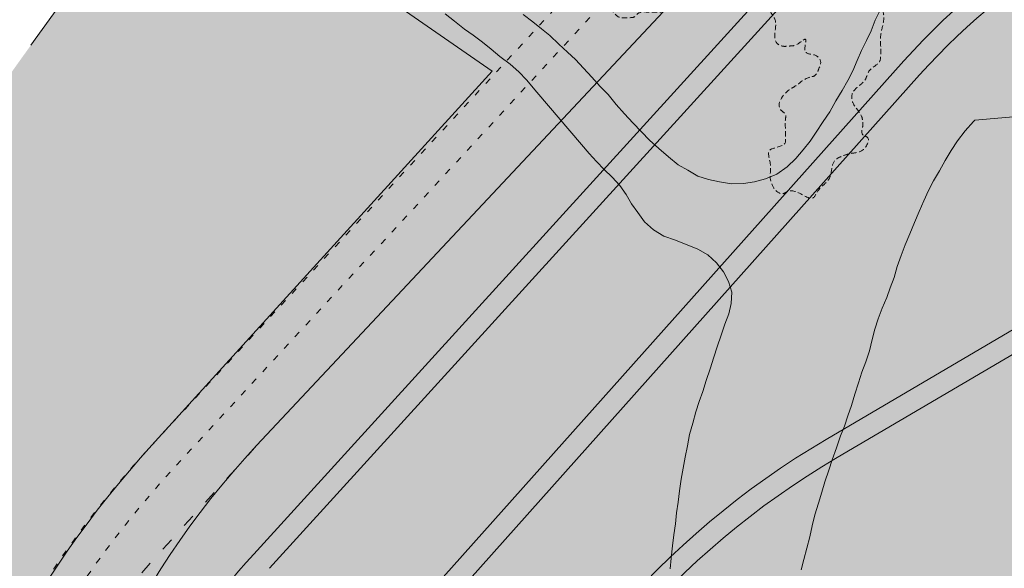
# Model space of a CAD drawing. Units: metres. Extents: x 442054 to 445517, y 4114724 to 4118301.
# Drawn here: x 443634 to 443680, y 4116337 to 4116363 of the extents above; entities that cross this region are included whole.
import ezdxf

# ---------------------------------------------------------------- set-up
doc = ezdxf.new("R2010")
doc.units = ezdxf.units.M
doc.header["$XCLIPFRAME"] = 2
for name, pattern in [('ACAD_ISO03W100', [30, 12, -18]), ('HIDDEN', [0.375, 0.25, -0.125]), ('TRAZO_Y_PUNTO', [25.4, 12.7, -6.35, 0, -6.35])]:
    doc.linetypes.add(name, pattern=pattern)
doc.layers.add('0-Ortofoto', color=7, linetype='Continuous')
doc.layers.add('CARTO', color=8, linetype='Continuous')
for name, color, linetype, lineweight in [('_08_ Masas arboles', 73, 'HIDDEN', 13), ('_PROP_Ejes', 8, 'TRAZO_Y_PUNTO', 9), ('_PROP_PROY', 7, 'Continuous', 15), ('_PROP_PROY_Albercas', 4, 'Continuous', 15), ('_PROP_PROY_Fina', 8, 'Continuous', 5), ('_PROP_Semi', 31, 'Continuous', 9)]:
    doc.layers.add(name, color=color, linetype=linetype, lineweight=lineweight)
picture_1 = doc.add_image_def('image1.jp2', size_in_pixel=(28373, 22522))

# ---------------------------------------------------------------- blocks, each defined once
blk = doc.blocks.new('CARTO')
at = {"layer": 'CARTO', "color": 8, "linetype": 'Continuous', "lineweight": 0}
for points in [[(443674.07, 4116362.6, 638.44), (443674.26, 4116363.09, 638.44), (443674.53, 4116363.64, 638.46), (443674.78, 4116364.18, 638.46), (443675.02, 4116364.64, 638.46), (443675.26, 4116365.09, 638.46), (443675.53, 4116365.56, 638.46), (443675.84, 4116366.05, 638.46), (443676.11, 4116366.55, 638.46), (443676.41, 4116367, 638.46), (443676.7, 4116367.43, 638.46), (443677.09, 4116367.92, 638.46), (443677.43, 4116368.32, 638.46), (443677.8, 4116368.76, 638.46), (443678.13, 4116369.17, 638.46), (443678.49, 4116369.59, 638.46), (443678.83, 4116369.96, 638.46), (443679.23, 4116370.36, 638.46), (443679.62, 4116370.74, 638.46), (443680.07, 4116371.15, 638.48), (443680.45, 4116371.51, 638.48)], [(443657.62, 4116363.36, 637.8), (443658.08, 4116363.02, 637.79), (443658.49, 4116362.69, 637.79), (443658.89, 4116362.37, 637.79), (443659.31, 4116361.96, 637.79), (443659.72, 4116361.58, 637.79), (443660.1, 4116361.24, 637.79), (443660.48, 4116360.83, 637.79), (443660.88, 4116360.4, 637.8), (443661.27, 4116359.96, 637.82), (443661.65, 4116359.58, 637.82), (443662.03, 4116359.11, 637.85), (443662.41, 4116358.67, 637.85), (443662.81, 4116358.25, 637.87), (443663.22, 4116357.82, 637.88), (443663.6, 4116357.43, 637.9), (443664.04, 4116357.03, 637.9), (443664.49, 4116356.63, 637.92), (443664.95, 4116356.26, 637.93), (443665.41, 4116356, 637.98), (443665.88, 4116355.73, 638.03), (443666.39, 4116355.57, 638.06), (443666.91, 4116355.45, 638.09), (443667.47, 4116355.36, 638.16), (443668.04, 4116355.38, 638.17), (443668.56, 4116355.45, 638.22), (443669.08, 4116355.6, 638.28), (443669.61, 4116355.82, 638.33), (443670.11, 4116356.17, 638.35), (443670.52, 4116356.56, 638.41), (443670.87, 4116356.96, 638.41), (443671.19, 4116357.38, 638.41), (443671.48, 4116357.81, 638.43), (443671.8, 4116358.3, 638.43), (443672.12, 4116358.76, 638.43)], [(443653.94, 4116363.39, 637.85), (443654.38, 4116363.05, 637.85), (443654.86, 4116362.68, 637.85), (443655.27, 4116362.39, 637.84), (443655.71, 4116362.05, 637.84), (443656.12, 4116361.72, 637.84), (443656.53, 4116361.38, 637.84), (443657.01, 4116361.01, 637.82), (443657.42, 4116360.65, 637.82), (443657.78, 4116360.27, 637.82), (443658.28, 4116359.7, 637.82), (443660.38, 4116357.22, 637.9), (443660.74, 4116356.8, 637.93), (443661.1, 4116356.41, 637.95), (443661.45, 4116356.04, 637.96), (443661.83, 4116355.67, 637.98), (443662.19, 4116355.28, 638), (443662.49, 4116354.86, 638), (443662.75, 4116354.42, 638), (443663.05, 4116354, 638.01), (443663.36, 4116353.57, 638.01), (443663.79, 4116353.18, 638.03), (443664.28, 4116352.89, 638.03), (443664.82, 4116352.69, 638.06), (443665.89, 4116352.27, 638.19), (443666.35, 4116352, 638.25), (443666.76, 4116351.63, 638.32), (443667.09, 4116351.2, 638.36), (443667.34, 4116350.74, 638.38), (443667.49, 4116350.24, 638.38)], [(443672.12, 4116358.76, 638.43), (443672.41, 4116359.29, 638.44), (443672.71, 4116359.78, 638.46), (443672.97, 4116360.24, 638.44), (443673.21, 4116360.71, 638.44), (443673.42, 4116361.19, 638.44), (443673.62, 4116361.66, 638.44), (443673.86, 4116362.14, 638.44), (443674.07, 4116362.6, 638.44)], [(443678.98, 4116358.37, 638.51), (443683.34, 4116358.75, 638.54)], [(443670.76, 4116337.11, 638.3), (443670.89, 4116337.6, 638.3), (443671.03, 4116338.14, 638.32), (443671.17, 4116338.68, 638.33), (443671.29, 4116339.19, 638.33), (443671.42, 4116339.72, 638.33), (443671.58, 4116340.26, 638.33), (443671.75, 4116340.79, 638.35), (443671.89, 4116341.28, 638.35), (443672.08, 4116341.82, 638.35), (443672.24, 4116342.32, 638.35), (443672.43, 4116342.88, 638.35), (443672.63, 4116343.44, 638.36), (443672.81, 4116343.91, 638.36), (443672.98, 4116344.39, 638.36), (443673.14, 4116344.88, 638.33), (443673.31, 4116345.42, 638.33), (443673.47, 4116345.95, 638.35), (443673.64, 4116346.45, 638.35), (443673.83, 4116346.95, 638.35), (443673.99, 4116347.46, 638.36), (443674.13, 4116348, 638.36), (443674.25, 4116348.49, 638.38), (443674.41, 4116348.98, 638.36), (443674.6, 4116349.49, 638.38), (443674.81, 4116349.98, 638.4), (443674.98, 4116350.45, 638.41), (443675.16, 4116350.94, 638.41), (443675.31, 4116351.45, 638.41), (443675.5, 4116351.97, 638.41), (443675.69, 4116352.48, 638.41), (443675.9, 4116353, 638.41), (443676.12, 4116353.54, 638.41), (443676.34, 4116354.05, 638.41), (443676.57, 4116354.56, 638.43), (443676.79, 4116355.05, 638.44), (443677.03, 4116355.51, 638.44), (443677.3, 4116355.98, 638.44), (443677.57, 4116356.46, 638.46), (443677.86, 4116356.94, 638.46), (443678.15, 4116357.39, 638.46), (443678.52, 4116357.86, 638.46), (443678.92, 4116358.3, 638.49), (443678.98, 4116358.37, 638.51)], [(443667.49, 4116350.24, 638.38), (443667.46, 4116349.7, 638.38), (443667.35, 4116349.21, 638.38), (443667.16, 4116348.72, 638.36), (443666.98, 4116348.2, 638.36), (443666.8, 4116347.66, 638.33), (443666.64, 4116347.17, 638.32), (443666.47, 4116346.61, 638.32), (443666.28, 4116346.06, 638.3), (443666.12, 4116345.55, 638.3), (443665.95, 4116345.07, 638.3), (443665.79, 4116344.58, 638.3), (443665.64, 4116344.04, 638.3), (443665.49, 4116343.51, 638.3), (443665.39, 4116342.98, 638.3), (443665.28, 4116342.44, 638.3), (443665.19, 4116341.92, 638.3), (443665.09, 4116341.4, 638.3), (443665.02, 4116340.84, 638.3), (443664.96, 4116340.31, 638.3), (443664.88, 4116339.8, 638.3), (443664.82, 4116339.29, 638.32), (443664.75, 4116338.77, 638.32), (443664.69, 4116338.25, 638.32), (443664.63, 4116337.66, 638.3), (443664.57, 4116337.16, 638.28)]]:
    blk.add_polyline3d(points, dxfattribs=at)
blk = doc.blocks.new('Planta_rev1')
at = {"layer": '_08_ Masas arboles', "transparency": 33554559}
h = blk.add_hatch(color=256, dxfattribs=at)
h.dxf.hatch_style = 1
edge = h.paths.add_edge_path()
edge.add_line((279.1348440595903, 32.36459216719959), (255.524736653921, 55.59524199185022))
edge.add_line((255.5247366540134, 55.59524199186126), (232.7169179267864, 32.41487235494576))
edge.add_line((232.7169179269113, 32.41487235494424), (231.5582095517216, 33.36744513508898))
edge.add_line((231.5582095514983, 33.36744513508165), (252.9663957765837, 63.98213620858886))
edge.add_line((252.9663957767189, 63.98213620856404), (242.7595474847429, 68.07143275600963))
edge.add_line((242.759547484573, 68.07143275608541), (170.6851517759873, 118.4252618312755))
edge.add_line((170.6851517762989, 118.4252618312021), (175.0831437807985, 83.93498757460094))
edge.add_line((175.0831437804736, 83.93498757464113), (198.373408821606, 91.32287098741463))
edge.add_line((198.3734088214114, 91.32287098746747), (198.7992724490256, 89.97238497707562))
edge.add_line((198.7992724492215, 89.97238497703802), (175.2598216448682, 82.54943071654867))
edge.add_arc((214.9385381019674, 87.60902161459671), 39.99999999656645, 187.2667964022457, 234.9964433004267)
edge.add_line((191.9934467030689, 54.84436412481591), (211.8290088733467, 40.95351887101945))
edge.add_line((211.8290088730864, 40.95351887104334), (229.2465697027188, 75.54274043867056))
edge.add_line((229.2465697028674, 75.54274043871555), (230.5863002103021, 74.8681130097646))
edge.add_line((230.5863002100959, 74.86811300966656), (213.0706127805765, 40.08402358786194))
edge.add_line((213.0706127807498, 40.08402358787134), (232.4923069836811, 26.48301009337028))
edge.add_arc((252.5692619606853, 55.15208540007006), 35.00000000135262, 234.996443299239, 319.3775828109512)
edge = h.paths.add_edge_path()
edge.add_line((139.5613922909833, 140.1694672442391), (139.4814834362977, 140.21433203973))
edge.add_line((139.4814834361896, 140.2143320397008), (133.795360524889, 122.6323210159269))
edge.add_line((133.7953605251387, 122.6323210159899), (161.0392651167625, 106.7996064694203))
edge.add_arc((163.5515651046298, 111.1226087561226), 5.000000000188991, 239.8371139714116, 367.2667964090975)
edge.add_line((168.5114046619274, 111.7550576190115), (167.3650894510321, 120.74477972917))
edge.add_line((167.3650894514285, 120.7447797291097), (139.561392290775, 140.1694672441527))
edge = h.paths.add_edge_path()
edge.add_line((75.42264377931133, 167.5735452437075), (60.7274445889615, 136.6991243336931))
edge.add_arc((84.78189167100936, 92.86553475243272), 50.00000000023845, 60.689844402068786, 118.7565466854322, ccw=False)
edge.add_line((109.2587425285019, 136.4646605708986), (130.0973191545648, 124.7657394897912))
edge.add_line((130.0973191540688, 124.7657394898706), (136.9301667176234, 141.8827972482231))
edge.add_line((136.9301667180844, 141.8827972481959), (75.42264377957027, 167.5735452437699))
edge = h.paths.add_edge_path()
edge.add_line((72.99315087869763, 168.5883071278222), (55.41519365499693, 175.9303499827664))
edge.add_line((55.41519365506247, 175.9303499828093), (6.315779193138397, 4.096260589275118))
edge.add_line((6.315779193304479, 4.096260589256417), (21.26583307776923, 7.88500561145313))
edge.add_line((21.2658330774866, 7.885005611518864), (53.15864760188909, 9.28578505403581))
edge.add_line((53.15864760242403, 9.285785053973086), (71.47392763253286, 9.982223739292264))
edge.add_line((71.47392763243988, 9.982223739265464), (71.49131676273169, 15.16433435840875))
edge.add_line((71.49131676275283, 15.16433435853105), (71.49329450775352, 23.0303298728699))
edge.add_line((71.49329450726509, 23.03032987279585), (51.49131676259793, 23.03787290770113))
edge.add_line((51.49131676275283, 23.0378729076474), (51.49131676262618, 27.03032987245039))
edge.add_line((51.49131676275283, 27.03032987250481), (99.45097439499726, 27.03032987376951))
edge.add_arc((99.78226228896528, 82.44704577123048), 55.41770612839034, 204.0965736228744, 269.6574829147346, ccw=False)
edge.add_line((49.19373296713457, 59.82133354718098), (22.45355875545104, 48.00946987516159))
edge.add_line((22.45355875557289, 48.00946987519274), (21.84746591117861, 49.38156734413231))
edge.add_line((21.84746591141447, 49.38156734412769), (48.58749782172731, 61.19336815780679))
edge.add_line((48.58749782200903, 61.19336815783754), (39.36414792701251, 82.0735602976688))
edge.add_line((39.36414792668074, 82.073560297722), (37.39176371875199, 86.53872335766069))
edge.add_arc((64.83371309423819, 98.66058024822269), 29.99999999988987, 148.1228158543815, 203.8323540904909, ccw=False)
edge.add_line((39.35825157351792, 114.5035869174171), (72.99315087868595, 168.588307127925))
at = {"layer": '_PROP_PROY_Albercas', "transparency": 33554495}
h = blk.add_hatch(dxfattribs=at)
h.set_pattern_fill('CROSS', color=132, scale=0.09999999999999999, angle=-77.03020488085468)
h.set_pattern_definition([(360, (1039.026306068525, -172.2214504384901), (0.6349999999999998, 0.6349999999999999), [0.3174999999999999, -0.9525]), (90, (1039.185056068469, -172.3802004386089), (-0.6349999999999999, 0.6349999999999998), [0.3174999999999999, -0.9525])])
h.paths.add_polyline_path([(110.3435379266739, 131.6348639348871, 0.3335761419454285), (62.64671483356506, 126.0047234043595), (50.94738013437018, 114.8530844884226, 0.3162842258993223), (44.20424814661965, 81.0158192825038), (50.20208336086944, 67.43767758982722, 0.2269039426973452), (86.24857536889613, 36.54286015976686), (117.8630120288581, 28.05348759540357, 0.2644691344183153), (146.5672944518737, 35.52860075252829), (163.3481066948734, 51.86105509742629, 0.02457221436307965), (165.3563937195577, 54.01765491074184), (143.324553091079, 77.30012680217624), (132.8937822119333, 62.73551778297406, -0.3129631895329915), (111.4161346596666, 55.07313455478288), (71.05118112685159, 65.98105599230621, -0.2264863219228197), (57.97404871694744, 77.20726969686802), (55.06627871794626, 83.78999690216733, -0.3870382364639225), (64.03091595182195, 110.6068422661629), (68.108231339138, 112.8854817996616, -0.3432543165766831), (116.6759030665271, 105.4614799820702), (165.3563937195577, 54.01765491074184, 0.2636268131836001), (170.8016203562729, 83.09160571417306), (168.6884234724566, 89.2534272983903, 0.1804136179503814), (155.3846537806094, 105.4593527258839)])
h = blk.add_hatch(color=132, dxfattribs=at)
h.dxf.hatch_style = 1
h.paths.add_polyline_path([(115.9495573989116, 104.7741503861616, 0.3432547417654131), (68.59602566855028, 112.0125232104328), (64.51868679374456, 109.7338705513976, 0.3870370293272021), (55.98101036483422, 84.1940587994759), (58.88878036383539, 77.6113315934781, 0.2264863219224091), (71.3120561526157, 66.94642857491272), (111.6770096854307, 56.03850713733118, 0.3129631895315711), (132.0807748585939, 63.3177712035249), (142.0313316197135, 77.21185155707644)], flags=16)
h.paths.add_polyline_path([(116.6759030665271, 105.4614799820702, 0.3432543165627762), (68.10823134146631, 112.885481800593), (64.03091595275328, 110.6068422666867, 0.387038236493977), (55.06627871794626, 83.78999690100318), (57.97404871834442, 77.2072696958785, 0.2264863219073583), (71.05118112778291, 65.98105599230621), (111.4161346596666, 55.07313455478288, 0.3129631895343081), (132.8937822119333, 62.73551778297406), (143.324553091079, 77.30012680217624)])
h.paths.add_polyline_path([(142.0313316197135, 77.21185155707644), (132.0807748585939, 63.3177712035249, -0.312963189531571), (111.6770096854307, 56.03850713733118), (71.3120561526157, 66.94642857491272, -0.2264863219241272), (58.88878036383539, 77.61133159359451), (55.98101036483422, 84.1940587994759, -0.3870370293424002), (64.51868679514155, 109.7338705519214), (68.59602567134425, 112.0125232121209, -0.343254741740761), (115.9495573989116, 104.7741503861616)], flags=16)
at = {"layer": '_PROP_Semi', "transparency": 33554495}
h = blk.add_hatch(color=256, dxfattribs=at)
h.dxf.hatch_style = 1
edge = h.paths.add_edge_path(flags=16)
edge.add_arc((168.8446509297937, 52.96051159559283), 0.9419594564824364, -77.03020488085468, 282.9697951191453)
edge = h.paths.add_edge_path(flags=16)
edge.add_arc((171.7300645438954, 57.04394009092357), 0.9419594564824364, -77.03020488085468, 282.9697951191453)
edge = h.paths.add_edge_path(flags=16)
edge.add_arc((174.6154781570658, 61.12736858625431), 0.9419594564824364, -77.03020488085468, 282.9697951191453)
edge = h.paths.add_edge_path(flags=16)
edge.add_arc((178.698906653095, 58.24195497267647), 0.9419594564824364, -77.03020488085468, 282.9697951191453)
edge = h.paths.add_edge_path()
edge.add_line((104.8163370490074, 134.3024249219452), (108.132683266659, 132.8284325520189))
edge.add_arc((90.245138021186, 97.05084564292338), 39.9999999992197, 59.8371139738191, 63.43654799444391, ccw=False)
edge.add_line((110.3435379248112, 131.6348639356438), (155.3846537807213, 105.4593527255745))
edge.add_arc((140.3108538533561, 79.52133900520857), 29.99999999988194, 18.92940640505782, 59.837113975264685, ccw=False)
edge.add_line((168.6884234729223, 89.25342729600379), (170.8016203565941, 83.09160571202565))
edge.add_arc((142.4240507371724, 73.35951742104953), 29.99999999987919, -45.77574483642172, 18.929406405500117, ccw=False)
edge.add_line((163.3481066944078, 51.86105509719346), (146.5672944507158, 35.52860075227574))
edge.add_arc((125.643238493707, 57.02706307655899), 30.00000000023402, -89.95616830506708, -45.77574483682548, ccw=False)
edge.add_line((125.6661887131631, 27.02707185485633), (51.49131676281939, 27.03032987256703))
edge.add_line((51.49131676275283, 27.03032987250481), (51.49131676287949, 23.03787290770181))
edge.add_line((51.49131676275283, 23.0378729076474), (125.6142267413653, 23.00992008695317))
edge.add_line((125.6142267417163, 23.00992008706089), (125.6102130298305, 18.30372366847349))
edge.add_line((125.610213029664, 18.30372366844676), (147.5347178553882, 18.30372367187077))
edge.add_line((147.5347178555094, 18.30372367188102), (147.5347178561523, 25.3037236684813))
edge.add_line((147.534717855975, 25.30372366844676), (162.534717853418, 25.30372366836277))
edge.add_line((162.5347178536467, 25.30372366838856), (162.5347178537266, 26.16433437119691))
edge.add_line((162.5347178531811, 26.16433437122032), (143.708438311277, 26.16433437126454))
edge.add_line((143.7084383117035, 26.16433437127853), (143.7084383114884, 27.16433436708706))
edge.add_line((143.7084383112378, 27.16433436702937), (168.71875698947, 51.50641518603759))
edge.add_arc((179.1807849658653, 40.75718402164057), 14.99999999998963, 54.80917943268429, 134.2242551499455, ccw=False)
edge.add_line((187.8253058595583, 53.01574260473717), (210.0212605682214, 37.36354394593036))
edge.add_line((210.0212605684064, 37.36354394588852), (211.8290088723386, 40.95351887080606))
edge.add_line((211.8290088721551, 40.95351887081051), (191.9934467018773, 54.84436412460698))
edge.add_arc((214.9385381038301, 87.6090216159937), 39.99999999973509, 187.2667964040371, 234.9964432983537, ccw=False)
edge.add_line((175.2598216440529, 82.54943071631715), (198.7992724488338, 89.97238497702446))
edge.add_line((198.7992724487558, 89.97238497709623), (198.3734088211809, 91.32287098731791))
edge.add_line((198.3734088209458, 91.32287098735105), (175.0831437798264, 83.93498757452083))
edge.add_line((175.083143780008, 83.9349875744665), (170.6851517754561, 118.4252618312945))
edge.add_line((170.6851517758332, 118.4252618312603), (167.3650894511933, 120.7447797291803))
edge.add_line((167.3650894509628, 120.7447797291679), (168.5114046610159, 111.7550576185167))
edge.add_arc((163.5515651036985, 111.1226087554242), 5.000000000189923, -120.16288602813239, 7.266796411752296, ccw=False)
edge.add_line((161.039265114814, 106.7996064686449), (133.7953605240063, 122.6323210158206))
edge.add_line((133.795360524673, 122.6323210158735), (139.4814834355198, 140.2143320395429))
edge.add_line((139.4814834352583, 140.214332039468), (137.3748727901427, 141.6970503488139))
edge.add_line((137.3748727901839, 141.6970503487973), (136.9301667169843, 141.8827972481509))
edge.add_line((136.930166717153, 141.8827972481959), (130.0973191541045, 124.765739489721))
edge.add_line((130.0973191536032, 124.7657394897542), (109.2587425265674, 136.4646605709362))
edge.add_arc((84.78189167007804, 92.86553475237451), 49.99999999990543, 60.68984440255333, 118.7565466855411)
edge.add_line((60.72744458820671, 136.6991243333323), (75.4226437794249, 167.5735452437258))
edge.add_line((75.42264377931133, 167.5735452437075), (72.99315087839035, 168.5883071279736))
edge.add_line((72.99315087823197, 168.588307128055), (54.10237336866393, 138.2120480256043))
edge.add_line((54.10237336903811, 138.2120480255689), (39.35825157350343, 114.5035869172281))
edge.add_arc((64.83371309284121, 98.66058024810627), 29.99999999912905, 148.1228158533636, 203.8323540874924)
edge.add_line((37.39176371740177, 86.53872335911728), (39.36419218175519, 82.07346011082406))
edge.add_arc((66.80609730351716, 94.19541718496475), 29.99999999999692, 139.6201668135416, 203.8325632626204, ccw=False)
edge.add_line((43.95310578774661, 113.6309716867399), (54.40752541076776, 125.9236368138994))
edge.add_line((54.40752541087568, 125.9236368139391), (58.30665939605204, 121.8678444830827))
edge.add_line((58.30665939627215, 121.8678444830584), (62.64671483315353, 126.0047234043541))
edge.add_arc((90.24513802025467, 97.05084564286517), 39.99999999835911, 68.63672209783522, 133.6269884921868, ccw=False)
edge = h.paths.add_edge_path(flags=16)
edge.add_arc((53.04287066869438, 132.9753072542371), 0.9419594564824364, -77.03020488085468, 282.9697951191453)
edge = h.paths.add_edge_path(flags=16)
edge.add_arc((52.78022405784577, 126.0917656015372), 0.9419594564824364, -77.03020488085468, 282.9697951191453)
edge = h.paths.add_edge_path(flags=16)
edge.add_arc((54.58713596127927, 136.3347975414363), 0.9419594564824364, -77.03020488085468, 282.9697951191453)
edge = h.paths.add_edge_path(flags=16)
edge.add_arc((60.20294478582218, 138.2237299361732), 0.9419594564824364, -77.03020488085468, 282.9697951191453)
edge = h.paths.add_edge_path(flags=16)
edge.add_arc((60.61769772879779, 142.8858631873736), 0.9419594564824364, -77.03020488085468, 282.9697951191453)
edge = h.paths.add_edge_path(flags=16)
edge.add_arc((60.19588861754164, 133.5953145768726), 0.9419594564824364, -77.03020488085468, 282.9697951191453)
edge = h.paths.add_edge_path(flags=16)
edge.add_arc((64.67923768376932, 133.0010338414577), 0.9419594564824364, -77.03020488085468, 282.9697951191453)
edge = h.paths.add_edge_path(flags=16)
edge.add_arc((66.03529047826305, 136.5888132486143), 0.9419594564824364, -77.03020488085468, 282.9697951191453)
edge = h.paths.add_edge_path(flags=16)
edge.add_arc((69.54209182644263, 137.707424440654), 0.9419594564824364, -77.03020488085468, 282.9697951191453)
edge = h.paths.add_edge_path(flags=16)
edge.add_arc((57.32912576338276, 125.8248459257302), 0.9419594564824364, -77.03020488085468, 282.9697951191453)
edge = h.paths.add_edge_path(flags=16)
edge.add_arc((66.21259146882221, 154.399155909603), 0.9419594564824364, -77.03020488085468, 282.9697951191453)
edge = h.paths.add_edge_path(flags=16)
edge.add_arc((136.9121245895512, 117.4468868070981), 0.9419594564824364, -77.03020488085468, 282.9697951191453)
edge = h.paths.add_edge_path(flags=16)
edge.add_arc((153.1038396409713, 107.9023670507013), 0.9419594564824364, -77.03020488085468, 282.9697951191453)
edge = h.paths.add_edge_path(flags=16)
edge.add_arc((166.5386567180976, 100.9061881803791), 0.9419594564824364, -77.03020488085468, 282.9697951191453)
edge = h.paths.add_edge_path(flags=16)
edge.add_arc((171.1444067582488, 102.1478558509261), 0.9419594564824364, -77.03020488085468, 282.9697951191453)
edge = h.paths.add_edge_path(flags=16)
edge.add_arc((169.2641247366555, 96.93202927993843), 0.9419594564824364, -77.03020488085468, 282.9697951191453)
edge = h.paths.add_edge_path(flags=16)
edge.add_arc((168.6161228939891, 92.10245726426365), 0.9419594564824364, -77.03020488085468, 282.9697951191453)
edge = h.paths.add_edge_path(flags=16)
edge.add_arc((172.2720813057385, 86.73434604849899), 0.9419594564824364, -77.03020488085468, 282.9697951191453)
edge = h.paths.add_edge_path(flags=16)
edge.add_arc((161.4743888443336, 102.739455609757), 0.9419594564824364, -77.03020488085468, 282.9697951191453)
edge = h.paths.add_edge_path(flags=16)
edge.add_arc((58.56976198172197, 129.946942599141), 0.9419594565072296, -77.03020488085468, 282.9697951191453)
at = {"color": 1, "linetype": 'ACAD_ISO03W100', "ltscale": 0.05}
blk.add_line((104.6928775697015, 134.7842445932329), (104.6928775706328, 134.7842445932329), dxfattribs=at)
at = {"layer": '_08_ Masas arboles', "color": 76}
blk.add_open_spline([(137.7528818277642, 116.6061295694672), (137.6648211930878, 116.5852660262608), (137.3740848060697, 116.5262648938806), (137.0080807213672, 116.3893855447532), (136.5598567328416, 116.1141991390614), (136.2858914658427, 116.3928280820255), (135.890079183504, 116.3743522748118), (135.6419644369744, 116.810791173717), (135.3241076399572, 117.3517471326049), (134.8105778270401, 117.0906523537706), (134.5479823490605, 117.7065974981524), (134.4807769064792, 118.1624730982003), (134.3770990907215, 118.6574747234117), (134.0455899913795, 118.7721431844402), (134.0107376128435, 119.0912753962912), (133.8217962728813, 119.5238388113794), (134.2830025320873, 120.0191483512754), (134.7844372657128, 120.4376168199815), (135.0066855712794, 121.0571383093484), (134.6201637764461, 121.5841380585334), (135.2499174093828, 121.9225517816958), (135.637285081204, 122.1133334320621), (136.173935174942, 122.1072031565709), (136.0108853061683, 123.1198855388211), (136.5253286310472, 122.8190844962373), (136.8014571066014, 122.9147751277778), (137.1286700889468, 122.9926193975261), (137.4128551217727, 123.2474419926875), (137.8936946950853, 123.320194203814), (138.3857165738009, 123.4895800477825), (138.9248618902639, 123.5020623616874), (139.2946586525068, 123.6506156685646), (139.6613342938945, 123.507719635556), (139.7631712532602, 123.1647386316326), (139.8192976643331, 122.6594349504448), (140.3511959016323, 122.5579521697364), (140.5600875439122, 122.0994404950761), (140.8388279867359, 121.935156585183), (140.9534237817861, 121.6412419634871), (141.1460032030009, 121.4488209599513), (141.1618388732895, 121.1826196581242), (141.202628091909, 120.8751527910354), (141.4831387083977, 120.7181026180042), (141.9985683588311, 120.5841544844443), (142.3938448652625, 120.0078176218085), (143.2147497469559, 120.1524014503229), (143.2694372492842, 120.776363201905), (142.9576805005781, 121.1341888695606), (143.0985073875636, 121.6169624354225), (143.5094116288237, 121.6133662079228), (143.9867057860829, 122.0823196669226), (144.5351290707476, 121.2434845000389), (144.9654866335914, 121.7910255836905), (145.321530580055, 122.2296973401681), (145.7199179437011, 122.5031897987355), (146.218100446742, 122.6269279715489), (146.7237392845564, 122.582923969836), (146.635443543084, 122.0329715553089), (147.038028859999, 121.6985907111666), (147.2764312904328, 120.7764629095327), (147.9959126445465, 121.4537944873446), (148.6452882327139, 121.5585437475238), (148.862104551401, 121.0109088583267), (149.2699248977005, 120.5033418626408), (149.9300115243532, 120.5601131250151), (150.5059315287508, 120.2780180225964), (150.520527465269, 119.8294571618899), (150.7033069678582, 119.22881123767), (150.5728948470205, 118.3960723779746), (149.9428456346504, 118.0231529008597), (149.6749291373417, 117.6250129483524), (149.2770986133255, 117.5534441850032), (149.0968090947717, 117.0107385176234), (149.3692780900747, 116.5747323725373), (149.4758266019635, 115.9996445719735), (149.5831003887579, 115.6570731878164), (149.6323215812445, 115.1241053066915), (149.0686591262929, 115.035982112051), (148.8786455388181, 114.4480725325411), (148.4650595695712, 114.0877621220425), (148.075194244273, 113.7031311096507), (147.6145584117621, 113.5741315346677), (147.4692998812534, 113.1246217117296), (147.1495044133626, 112.8564835832221), (146.9562524980865, 112.5170340375043), (146.9566386425868, 112.1017569896067), (147.0300414972007, 111.7211036833469), (147.0845649363473, 111.0089070079848), (147.781685451977, 111.4279435166391), (147.4934168700129, 111.0488812308758), (147.3046923256479, 110.7500421134173), (146.5949348406866, 110.1741167429136), (146.4089225777425, 109.0362728656037), (145.4927398040891, 108.807476776652), (144.974638774991, 108.7286179388757), (144.590747306589, 108.44231668883), (144.0567640135996, 108.5770185852889), (143.3978177150711, 108.4742935396498), (142.8278246102855, 108.0663410132984), (142.2546085361391, 107.8624352167826), (141.5748863802291, 107.5114864528296), (142.2435106020421, 106.9590029624524), (141.5288236360066, 106.8817457481055), (141.0960012502037, 106.655894360505), (140.9022317761555, 106.3038753874716), (140.5994310895912, 105.7841566803982), (140.0254944013432, 106.1690577074769), (139.3592984816059, 106.1656939896056), (138.9731795298867, 106.7266792888986), (138.3973501152359, 107.3516477979138), (139.4760160427541, 107.981234758452), (138.1898043961264, 108.1518112189369), (137.8063689121045, 107.7965324288234), (137.2862124699168, 107.7357134041376), (137.0553041263483, 107.3563530618558), (136.4773102011532, 107.2190583591582), (135.9032817156985, 107.289529843023), (135.3866655016318, 107.1265476721455), (134.9999704887159, 107.0429232767783), (134.5243275007233, 106.9380694416468), (134.2233293610625, 107.4724811456399), (133.653278906364, 107.4207508769468), (133.2925535421818, 107.7345591614721), (132.8787858663127, 108.005843574123), (132.3050996670499, 107.775990664144), (132.1072998498566, 107.3364703633124), (131.7224151538685, 107.1509518381208), (131.4611964453943, 107.0835735207074), (131.0542451948859, 107.1198561071651), (131.0708306240849, 106.5413915304234), (130.2273458940908, 106.8169388174429), (130.1478838673793, 107.3673559273593), (129.890306933783, 107.7344599962234), (129.5982507257722, 108.1459522041259), (129.0909739127383, 108.047143647098), (128.531389654614, 108.0897080451832), (128.2041000504978, 108.505760728207), (127.550042079296, 108.5584415063495), (127.6881819893606, 109.2122091811616), (127.880778231658, 109.7255218968494), (127.3141437009908, 110.2130428983364), (127.8606418319978, 110.7804099625791), (128.3993471064605, 110.877414530667), (128.8155691884458, 110.917028787313), (129.3165166834369, 111.2708879602724), (129.6124030039646, 110.8767847259878), (129.7595695303753, 110.3997127943439), (130.1876938226633, 110.5672370680841), (130.5361465904862, 110.6225330695743), (130.8669788474217, 110.7428248713259), (131.267993748188, 110.7534245430725), (131.4043176197447, 111.3954656156129), (132.2513452256098, 111.069726075104), (132.6803329777904, 110.5367423646385), (133.1151573811658, 110.2942178789526), (133.2958357813768, 109.7765651454683), (133.6589599158615, 109.7507884943625), (134.0217623542994, 109.6589577262639), (134.3631315547973, 110.0300750562456), (134.0826722350903, 110.6915743205464), (135.2164271115325, 110.5526891641784), (134.4921162803657, 110.9663552296115), (134.4142103004269, 111.3362115395721), (134.2832343489863, 111.639268592), (134.4067117269151, 112.0502881383873), (134.915276338812, 112.1708474115003), (135.4806823376566, 112.171668915078), (135.8130139857531, 112.7005877774791), (136.4985638768412, 112.7474002892268), (136.7363723637536, 112.1971268549678), (137.2745471294038, 112.31363513408), (137.7172769764438, 112.5508265809622), (138.1651664609089, 112.2815854306682), (138.3942417949438, 112.0153564283974), (138.7385587366298, 111.9988991324208), (138.8686102801003, 111.6697007114999), (139.1817020452581, 111.5488770268275), (139.4929525530897, 111.6283751212177), (139.8205566285178, 111.8555196060333), (139.587268805597, 112.1974110693554), (139.8341534677893, 112.4418110498227), (139.8241261453368, 112.7397324283957), (139.7033155462705, 113.0464998532552), (139.9599193078466, 113.5588420209824), (141.1232359493151, 113.4924587008427), (140.386952418834, 113.9835897547891), (140.2256114981137, 114.4497505333275), (139.9827381712385, 114.2503075345885), (139.7894217404537, 114.1089454626781), (139.551812841557, 113.9634816669277), (139.2292258078232, 114.0358567502699), (139.3347467826679, 114.4975762891117), (139.0822878866456, 114.8994178944267), (139.3819159269333, 115.3028253049124), (139.2095216074958, 115.6504911049851), (139.1764672822319, 116.031753332587), (138.9007723913528, 116.2559009044198), (138.8499207301065, 116.7756853086175), (138.6075620939955, 116.623049776128), (138.2861434612423, 116.7580728065223), (137.9965050709434, 116.6638493905193), (137.7528818277642, 116.6061295694672)], degree=3, knots=[0, 0, 0, 0, 0.2662888928316534, 0.8940352594157003, 1.207769375132776, 1.68788357173563, 1.828185295247079, 2.346171726309809, 3.047951031372815, 3.269929452695817, 3.806444261904783, 4.472890342336125, 4.925515099689833, 5.113844879454426, 5.428087917740648, 5.783430688667302, 6.473984984732163, 7.11396134461802, 7.889640585609386, 8.073036433807289, 8.91054864307785, 9.224350189386666, 9.49063908268398, 10.31642448298275, 10.65437807105465, 10.78752251770331, 11.18939827292537, 11.65270080095331, 11.87467922227631, 12.6290223985369, 13.20781685950942, 13.47410575280673, 13.79409393253976, 14.24714342186509, 14.46929211538101, 15.26507653172988, 15.44157782647602, 15.95464887935043, 16.15842710112249, 16.37110845056105, 16.74262698677251, 16.92148760509793, 17.27065619102693, 17.59285402604695, 18.53510691000467, 19.1632727620488, 19.40504960470133, 20.257491700456, 20.48161433863115, 20.66098653704521, 21.37986734362597, 22.01414858449361, 22.65618378107832, 22.88045424599566, 23.78857614537796, 23.96773531260064, 24.46902262442776, 24.91807694273333, 25.25968498426043, 26.02627435803289, 26.97744666459335, 27.29441139682394, 27.83674758953009, 28.45999143436623, 29.14309292533428, 29.71397169034001, 30.11783516093395, 30.38707747462443, 31.63106949981649, 32.19313293791866, 32.51648086196387, 33.04124293400032, 33.20300341192852, 34.14535150996163, 34.41459382371032, 34.95307845114949, 35.27959474223435, 35.80451957129056, 36.24855811679889, 37.02015322201996, 37.42122560307661, 37.88922320079296, 38.33359821243899, 38.7191708457666, 39.13300726353331, 39.45952355443429, 39.91034862737732, 40.46540939541308, 40.86889032613261, 41.05913306606471, 41.47276619034132, 42.11954880999174, 43.64175650570187, 44.40926581457102, 44.72327367750773, 45.224568809024, 45.73598521504686, 46.27578374870127, 47.20032259822651, 47.70161772975322, 48.32462556433441, 48.71365984572775, 49.35791658796339, 49.54351367296247, 50.24646581948406, 50.53475567563008, 51.13842046626961, 51.80277971538268, 52.49006771771865, 53.13466948856664, 53.8374579902634, 54.58239684494962, 55.40499063959451, 55.58478890039132, 56.08783545088779, 56.5849779723804, 57.27324946182022, 57.81307030612776, 58.17309288963849, 58.49117939403549, 59.1603885645896, 59.60329069836513, 60.04909157304355, 60.56238471936367, 60.96987049071446, 61.71874142495186, 61.90433850995094, 62.21941152791322, 62.57922108069823, 62.84164812480354, 63.52708245946622, 64.08409252399356, 64.51122786618915, 64.87395593501665, 65.48609095211059, 65.87042683796122, 66.50677162076822, 67.02006476708834, 67.34755437045501, 68.2324006924807, 68.43343355200426, 69.39021360858956, 69.5702249001121, 70.11004574441964, 70.73997875008413, 70.84049517981988, 71.54515167743197, 71.77011253450296, 72.08497252173952, 72.62500639677278, 72.84996725384376, 73.16813964543246, 74.19619325711689, 74.45862030146186, 75.30780622385352, 75.59256311861375, 75.95557091589072, 76.28301541623894, 76.6701811307208, 77.19708120710364, 77.78185161649397, 78.30700409496535, 78.58091119401556, 78.98620174398579, 79.24862878838067, 79.75160062833432, 80.38153363399881, 80.8448140292946, 81.4888624786582, 81.97552637515068, 82.29361287953941, 82.9684954502867, 83.38355646084023, 83.73514147576986, 83.99755059505088, 84.2995254387792, 84.6866911532949, 84.86670244481743, 85.29107162076617, 85.56126532074633, 85.84941519281332, 86.1774207027475, 86.40242355507422, 86.8175368515488, 87.67714525366705, 88.32150279057454, 88.62357282460283, 88.76584409716627, 89.10846337630836, 89.42676075244927, 89.52737917184365, 90.02257572409232, 90.42786627406255, 90.89140464027074, 91.25150434252933, 91.52169804250948, 91.99153503990023, 92.36268682713997, 92.54269811912816, 92.64331653852254, 93.38001534009273, 93.38001534009273, 93.38001534009273, 93.38001534009273], dxfattribs=at)
at = {"layer": '_PROP_Ejes', "color": 7, "ltscale": 0.5, "flags": 128}
blk.add_lwpolyline([(463.1386644472368, 9.839478187495843), (405.405803843867, 10.63857061340241), (389.4955907859839, 22.29545362538192), (304.988513619639, 102.7439967910177), (280.546423108317, 77.74728303571464), (268.0015324139968, 67.87352363020182), (264.2326543289237, 62.87716132483911), (262.1246274444275, 60.31295997765847), (242.7595474841073, 68.0714327560272), (137.3748727897182, 141.6970503489138), (55.41519365506247, 175.9303499828675), (6.373014915268868, 4.110765658027958)], dxfattribs=at)
at = {"layer": '_PROP_PROY'}
blk.add_line((165.356393719092, 54.01765491091646), (116.6759030697867, 105.4614799779956), dxfattribs=at)
for points in [[(229.2465697024018, 75.54274043854093), (211.8290088721551, 40.95351887086872), (191.9934467012063, 54.84436412510695, -0.2113239358124652), (175.2598216440529, 82.54943071631715), (198.7992724487558, 89.97238497709623), (198.3734088209458, 91.32287098735105), (175.083143780008, 83.9349875744665), (170.6851517758332, 118.4252618312021), (167.3650894509628, 120.7447797291097), (168.5114046614617, 111.7550576178473, -0.621414580923612), (161.0392651152797, 106.7996064690524), (133.795360524673, 122.6323210158735), (139.4814834352583, 140.214332039468), (137.3748727901839, 141.6970503488556), (136.930166717153, 141.8827972481959), (130.0973191536032, 124.7657394897542), (109.2587425257079, 136.4646605717135, 0.258928117230659), (60.72744458820671, 136.6991243335069), (75.42264377931133, 167.5735452438239), (72.99315087869763, 168.5883071278804), (39.35825157165527, 114.5035869149724, 0.2479822628531652)], [(157.1658123601228, 62.67317232629284, 0.3697853802440147), (139.2772124540061, 111.5510096123908), (105.3159369495697, 130.6175853441819)], [(61.42345123272389, 117.4552417483646), (72.43664904125035, 123.6100533165736, -0.2584438986228614), (102.4769706036896, 123.7241623222944), (134.9321005181409, 105.9085669209016, -0.3485385212108151), (149.8692944552749, 70.38387502642581, -0.3485385212108151)]]:
    blk.add_lwpolyline(points, format="xyb", dxfattribs=at)
at = {"layer": '_PROP_PROY', "linetype": 'ACAD_ISO03W100', "ltscale": 0.025, "flags": 128}
for points in [[(225.8345446963795, 15.16433435864747, 0.687161465876466), (229.7945603406988, 28.37224221159704), (191.9934467012063, 54.84436412499053, -0.2198660572090826), (175.083143780008, 83.9349875744083), (173.449121797923, 96.74944158724975, 0.2226662021092005), (170.0726938466541, 101.7087195386412), (109.2587425257079, 136.4646605716553, 0.4047388977665101), (42.40100001497194, 119.3958951439126), (39.35825157165527, 114.5035869149724, 0.2480023732518142), (37.39176371553913, 86.53872336400673), (49.19373296620324, 59.82133354700636, 0.2966347091932185), (99.45097437873483, 27.03032987378538, -0.2257397211293453), (107.6897610467859, 23.01667966210516, 0.2330259081027674), (120.2077501420863, 15.16433435847284), (225.8345446963795, 15.16433435853105)], [(228.9341194131412, 27.14356755535118), (191.133005773183, 53.61568946903571, -0.219708151307487), (173.592078415677, 83.7696698239888), (171.964460265357, 96.5339032143238, 0.2210587620310398), (169.3175993589684, 100.4125763542834), (108.5144515987486, 135.1623430156615, 0.4047602069318958), (43.67663248535246, 118.6067344496259), (40.63199463160709, 113.7113883182756, 0.2480023732519084), (38.76383821805939, 87.1448681972688), (50.56582720763981, 60.42743369942764, 0.2966636885239846), (99.45873479545116, 28.5303209425183, -0.2279425952985895), (108.9217318333685, 23.87708151724655, 0.2526887532095206), (120.2863980852999, 17.31775326875504), (226.0349318110384, 17.31775326892966, 0.7190437239446825), (228.9341194136068, 27.14356755570043)]]:
    blk.add_lwpolyline(points, format="xyb", dxfattribs=at)
at = {"layer": '_PROP_PROY', "linetype": 'ACAD_ISO03W100', "ltscale": 0.05, "flags": 128}
blk.add_lwpolyline([(110.3435379248112, 131.6348639355274), (103.8622207669541, 135.256541204988, 0.3435525940204438), (61.29288389533758, 129.047259013867), (46.65574119938537, 113.7734487329726, 0.3038861706751595), (41.83723764121532, 86.37435329647269), (43.45503268158063, 82.71192352019716)], format="xyb", dxfattribs=at)
at = {"layer": '_PROP_PROY'}
blk.add_lwpolyline([(155.384653783869, 105.4593527235556, -0.180413617927009), (168.6884234729223, 89.25342729658587), (170.8016203544103, 83.09160571772372, -0.2900781231061369), (163.3481066930108, 51.86105509533081), (146.5672944509424, 35.52860075229546, -0.2644691344182941), (117.8630120283924, 28.05348759551998), (86.2485753716901, 36.54286015912658, -0.2269039427295977), (50.20208335900679, 67.43767759326147), (44.20424814615399, 81.01581928168889, -0.3162842258888043), (50.94738013297319, 114.8530844869092), (62.6467148330994, 126.0047234043013, -0.333576141937866), (110.3435379248112, 131.6348639355856)], format="xyb", close=True, dxfattribs=at)
for centre, radius, start, end in [((90.13999848812819, 103.586290668929), 30.99999999995782, 60.68922775022098, 123.3789182453221), ((87.62207638844848, 77.96829618304037), 40.00000000010991, 43.41909312038207, 119.1989825892392)]:
    blk.add_arc(centre, radius, start, end, dxfattribs=at)
at = {"layer": '_PROP_PROY_Fina'}
for p, q in [((104.8263905472122, 129.7456080965931), (138.7876660516486, 110.6790323635214)), ((142.0313316187821, 77.21185155713465), (115.9495574021712, 104.7741503823199))]:
    blk.add_line(p, q, dxfattribs=at)
blk.add_lwpolyline([(61.91129539161921, 116.5823110071942), (72.92449320014566, 122.7371225755196, -0.2584438986217079), (101.9957721307874, 122.8475506455288), (134.4509020457044, 105.0319552440778, -0.3429083635143965), (149.0629413863644, 71.23600050178356, -0.3429083635143965)], format="xyb", dxfattribs=at)
blk.add_arc((87.62207638844848, 77.96829618304037), 38.99999999906684, 43.41909312038207, 119.1989825892392, dxfattribs=at)

msp = doc.modelspace()

# ---------------------------------------------------------------- block references
at = {"rotation": 77.03020487842923}
msp.add_blockref('Planta_rev1', (443748.5399999832, 4116205.913000002), dxfattribs=at)
at = {"layer": 'CARTO'}
msp.add_blockref('CARTO', (0, 0), dxfattribs=at)

# ---------------------------------------------------------------- referenced raster images: frames only (the image files are external)
at = {"layer": '0-Ortofoto'}
image = msp.add_image(picture_1, insert=(438910, 4113408), size_in_units=(7093.25, 5630.5), dxfattribs=dict(at, fade=60))
image.set_boundary_path([(16044.52557843225, 7522.03785777092), (21727.00483411923, 12606.67101430334)])

doc.saveas('drawing.dxf')
